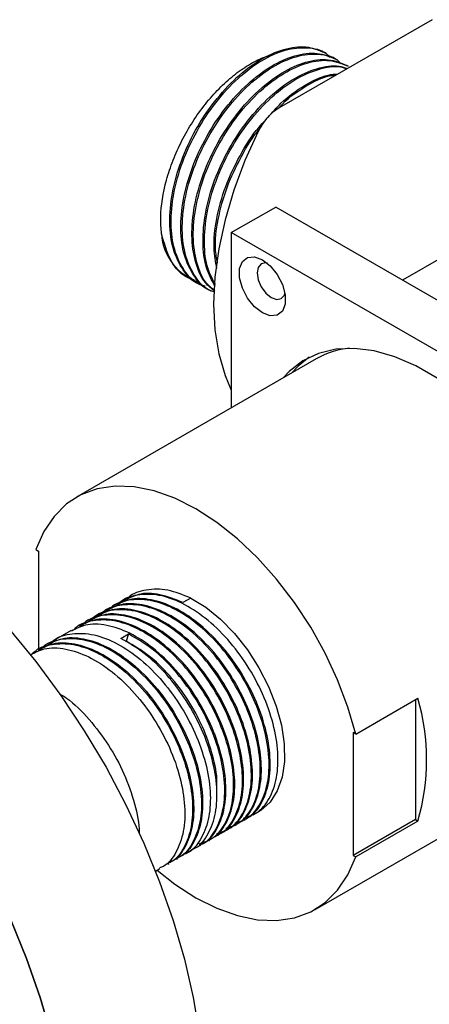
# Model space of a CAD drawing. Units: millimetres. Extents: x 15 to 778, y 25 to 784.
# Drawn here: x 599 to 631, y 589 to 667 of the extents above; entities that cross this region are included whole.
import ezdxf

# ---------------------------------------------------------------- set-up
doc = ezdxf.new("R2010")
doc.units = ezdxf.units.MM

msp = doc.modelspace()

# ---------------------------------------------------------------- linework, layer by layer
at = {"color": 7, "linetype": 'Continuous', "lineweight": 25}
for p, q in [((631.701, 667.192), (619.513, 660.156)), ((623.255, 664.499), (623.144, 664.563)), ((624.139, 663.989), (624.028, 664.053)), ((625.023, 663.479), (624.912, 663.542)), ((615.707, 650.204), (619.243, 652.245)), ((634.799, 643.264), (619.243, 652.245)), ((615.707, 650.204), (615.707, 636.218)), ((646.82, 632.243), (615.707, 650.204)), ((632.785, 648.386), (629.356, 646.406)), ((613.087, 646.121), (613.198, 646.057)), ((613.971, 645.61), (614.082, 645.547)), ((622.471, 640.123), (603.38, 629.101)), ((600.131, 624.904), (600.328, 624.791)), ((600.328, 624.791), (600.328, 616.791)), ((607.178, 620.902), (607.09, 620.851)), ((612.473, 621.032), (611.855, 620.675)), ((605.764, 620.086), (605.676, 620.035)), ((606.471, 620.494), (606.383, 620.443)), ((604.35, 619.269), (604.262, 619.218)), ((605.057, 619.677), (604.969, 619.626)), ((602.936, 618.453), (601.698, 617.739)), ((603.643, 618.861), (603.555, 618.81)), ((606.905, 617.818), (607.524, 618.175)), ((607.524, 618.175), (607.324, 617.593)), ((600.373, 616.973), (600.284, 616.922)), ((601.08, 617.381), (600.991, 617.33)), ((625.626, 610.186), (630.576, 613.044)), ((630.379, 612.93), (630.379, 603.359)), ((625.626, 610.186), (625.43, 610.3)), ((625.43, 610.3), (625.43, 600.501)), ((622.378, 596.191), (641.47, 607.213)), ((617.443, 603.734), (617.878, 603.986)), ((616.029, 602.918), (616.117, 602.969)), ((616.736, 603.326), (616.824, 603.377)), ((630.379, 603.359), (625.43, 600.501)), ((630.576, 603.245), (625.626, 600.388)), ((630.379, 603.359), (630.576, 603.245)), ((614.614, 602.101), (614.703, 602.152)), ((615.321, 602.51), (615.41, 602.561)), ((613.2, 601.285), (613.289, 601.336)), ((613.907, 601.693), (613.996, 601.744)), ((612.051, 600.622), (612.581, 600.928)), ((625.43, 600.501), (625.626, 600.388)), ((610.637, 599.805), (610.725, 599.856)), ((611.344, 600.213), (611.432, 600.264)), ((609.668, 599.246), (610.018, 599.448))]:
    msp.add_line(p, q, dxfattribs=at)
at = {"color": 7, "linetype": 'Continuous', "lineweight": 25, "flags": 128}
for points in [[(617.856, 658.279), (616.796, 655.946), (615.91, 653.588), (615.209, 651.233), (614.702, 648.912), (614.396, 646.653), (614.293, 644.486), (614.396, 642.437), (614.702, 640.533), (615.209, 638.797), (615.707, 637.639)], [(618.182, 643.794), (617.553, 644.285), (617, 644.973), (616.59, 645.775), (616.372, 646.594), (616.372, 647.331), (616.59, 647.898), (617, 648.226), (617.553, 648.275), (618.182, 648.04), (618.811, 647.549), (619.364, 646.861), (619.774, 646.06), (619.993, 645.241), (619.993, 644.503), (619.774, 643.937), (619.364, 643.609), (618.811, 643.559), (618.182, 643.794)], [(618.579, 647.761), (618.456, 647.782), (618.089, 647.711), (617.844, 647.429), (617.758, 646.979), (617.844, 646.429), (618.089, 645.863), (618.456, 645.368), (618.889, 645.019)], [(618.889, 645.019), (619.322, 644.868), (619.689, 644.94), (619.934, 645.222), (619.975, 645.331)], [(632.108, 638.583), (630.419, 639.558), (628.743, 640.286), (627.105, 640.756), (625.53, 640.96), (624.042, 640.897), (622.663, 640.565), (621.415, 639.972), (620.316, 639.125), (619.805, 638.583)], [(621.924, 640.254), (621.024, 639.534), (620.512, 638.991)], [(625.626, 610.186), (624.998, 612.345), (624.181, 614.509), (623.188, 616.644), (622.034, 618.716), (620.737, 620.693), (619.318, 622.546), (617.798, 624.243), (616.201, 625.76), (614.553, 627.073), (612.879, 628.16), (611.204, 629.006), (609.556, 629.597), (607.96, 629.923), (606.44, 629.98), (605.021, 629.766), (603.724, 629.286), (602.57, 628.546), (601.576, 627.558), (600.759, 626.338), (600.131, 624.904)], [(612.473, 621.032), (613.672, 620.302), (614.848, 619.352), (615.968, 618.208), (616.998, 616.905), (617.91, 615.479), (618.677, 613.972), (619.278, 612.426), (619.694, 610.887), (619.915, 609.398), (619.933, 608.003), (619.748, 606.742), (619.365, 605.65), (618.796, 604.759), (618.056, 604.096), (617.878, 603.986)], [(598.035, 618.54), (600.131, 615.978), (602.12, 613.277), (603.988, 610.457), (605.722, 607.538), (607.308, 604.541), (608.735, 601.488), (609.994, 598.4), (611.075, 595.301), (611.97, 592.212), (612.673, 589.155), (613.179, 586.153)], [(609.8, 599.322), (611.204, 598.219), (612.879, 597.132), (614.553, 596.286), (616.201, 595.696), (617.798, 595.369), (619.318, 595.313), (620.737, 595.526), (622.034, 596.006), (623.188, 596.746), (624.181, 597.734), (624.998, 598.954), (625.626, 600.388)], [(598.129, 595.365), (599.388, 592.277), (600.468, 589.178), (601.364, 586.089)], [(601.364, 586.089), (600.468, 589.178), (599.388, 592.277), (598.129, 595.365)]]:
    msp.add_lwpolyline(points, dxfattribs=at)
at = {"color": 7, "linetype": 'Continuous', "lineweight": 25}
for centre, radius, start, end in [((621.897, 656.38), 4.465, 122.27788, 154.83848), ((614.447, 650.353), 4.308, 183.28081, 252.26099), ((625.81, 634.237), 6.766, 95.7519, 119.56534), ((613.577, 608.145), 17.691, 343.92228, 16.07772)]:
    msp.add_arc(centre, radius, start, end, dxfattribs=at)
for points, knots in [([(613.087, 646.121), (613.087, 646.121), (612.566, 646.286), (611.822, 647.193), (611.001, 648.812), (610.719, 650.947), (610.935, 653.354), (611.648, 655.903), (612.806, 658.408), (614.324, 660.705), (616.097, 662.639), (618.006, 664.079), (619.909, 664.918), (621.702, 665.155), (622.666, 664.759), (623.144, 664.563)], [0, 0, 0, 0, 0.000026, 0.082879, 0.167172, 0.250026, 0.332879, 0.417172, 0.500026, 0.582879, 0.667172, 0.750026, 0.832879, 0.917172, 1, 1, 1, 1]), ([(613.633, 645.919), (613.485, 645.96), (612.805, 646.145), (611.923, 647.11), (611.114, 648.753), (610.829, 650.882), (611.046, 653.291), (611.758, 655.839), (612.917, 658.344), (614.435, 660.641), (616.208, 662.577), (618.114, 664.011), (620.028, 664.869), (621.778, 665.036), (623.007, 664.781), (623.482, 664.296), (623.59, 664.186)], [0, 0, 0, 0, 0.02206, 0.10116, 0.181634, 0.260734, 0.339834, 0.420308, 0.499407, 0.578507, 0.658981, 0.738081, 0.817181, 0.897655, 0.976754, 1, 1, 1, 1]), ([(610.146, 650.106), (610.114, 650.54), (610.018, 651.851), (610.35, 653.893), (611.041, 655.978), (611.747, 657.555), (612.615, 659.069), (613.613, 660.471), (614.714, 661.713), (615.877, 662.77), (617.075, 663.605), (618.105, 664.143), (618.715, 664.327), (618.936, 664.394)], [0, 0, 0, 0, 0.084363, 0.254852, 0.342835, 0.430817, 0.518822, 0.606811, 0.693343, 0.779876, 0.865542, 0.951194, 1, 1, 1, 1]), ([(613.971, 645.61), (613.971, 645.611), (613.449, 645.776), (612.706, 646.683), (611.885, 648.301), (611.603, 650.436), (611.819, 652.844), (612.532, 655.393), (613.69, 657.898), (615.208, 660.195), (616.981, 662.129), (618.89, 663.568), (620.793, 664.408), (622.586, 664.645), (623.55, 664.249), (624.028, 664.052)], [0, 0, 0, 0, 0.000026, 0.082879, 0.167172, 0.250026, 0.332879, 0.417172, 0.500026, 0.582879, 0.667172, 0.750026, 0.832879, 0.917172, 1, 1, 1, 1]), ([(614.377, 645.453), (614.277, 645.482), (613.647, 645.66), (612.809, 646.605), (611.997, 648.241), (611.713, 650.372), (611.93, 652.78), (612.642, 655.329), (613.801, 657.834), (615.319, 660.131), (617.092, 662.067), (618.998, 663.501), (620.912, 664.359), (622.662, 664.525), (623.891, 664.271), (624.366, 663.786), (624.474, 663.675)], [0, 0, 0, 0, 0.015065, 0.09473, 0.17578, 0.255446, 0.335111, 0.416161, 0.495827, 0.575492, 0.656542, 0.736207, 0.815873, 0.896923, 0.976588, 1, 1, 1, 1]), ([(614.384, 645.531), (614.124, 645.738), (613.429, 646.289), (612.786, 647.82), (612.482, 649.918), (612.704, 652.336), (613.415, 654.882), (614.574, 657.387), (616.092, 659.685), (617.865, 661.619), (619.774, 663.058), (621.676, 663.898), (623.47, 664.135), (624.434, 663.739), (624.912, 663.542)], [0, 0, 0, 0, 0.052355, 0.139453, 0.225064, 0.310675, 0.397774, 0.483385, 0.568996, 0.656095, 0.741706, 0.827317, 0.914415, 1, 1, 1, 1]), ([(614.388, 645.565), (614.166, 645.743), (613.512, 646.269), (612.898, 647.759), (612.592, 649.854), (612.815, 652.272), (613.526, 654.818), (614.684, 657.324), (616.203, 659.621), (617.976, 661.555), (619.885, 662.994), (621.787, 663.834), (623.581, 664.071), (624.545, 663.675), (625.023, 663.478)], [0, 0, 0, 0, 0.045115, 0.132878, 0.219144, 0.305409, 0.393173, 0.479438, 0.565703, 0.653467, 0.739732, 0.825998, 0.913761, 1, 1, 1, 1]), ([(614.422, 645.924), (614.166, 646.381), (613.62, 647.36), (613.376, 649.421), (613.585, 651.822), (614.3, 654.373), (615.458, 656.877), (616.976, 659.175), (618.748, 661.108), (620.66, 662.552), (622.553, 663.371), (624.034, 663.626), (624.736, 663.367), (624.943, 663.291)], [0, 0, 0, 0, 0.084989, 0.181505, 0.278022, 0.376216, 0.472732, 0.569249, 0.667443, 0.763959, 0.860476, 0.95867, 1, 1, 1, 1]), ([(614.436, 646.066), (614.218, 646.461), (613.712, 647.378), (613.489, 649.359), (613.695, 651.758), (614.41, 654.309), (615.568, 656.813), (617.087, 659.111), (618.859, 661.043), (620.771, 662.489), (622.662, 663.303), (624.091, 663.564), (624.748, 663.329), (624.909, 663.271)], [0, 0, 0, 0, 0.0745251, 0.1731554, 0.2717858, 0.3721293, 0.4707597, 0.56939, 0.6697336, 0.768364, 0.8669943, 0.9673379, 1, 1, 1, 1]), ([(618.633, 659.398), (618.973, 659.79), (619.885, 660.841), (621.54, 661.999), (623.11, 662.794), (623.943, 662.846), (624.202, 662.863)], [0, 0, 0, 0, 0.194773, 0.52329, 0.851807, 1, 1, 1, 1]), ([(619.474, 660.131), (619.574, 660.243), (620.252, 661), (621.653, 661.913), (623.123, 662.699), (623.868, 662.755), (624.037, 662.768)], [0, 0, 0, 0, 0.070506, 0.475817, 0.881129, 1, 1, 1, 1]), ([(614.558, 647.344), (614.46, 647.865), (614.236, 649.059), (614.482, 651.321), (615.178, 653.865), (616.352, 656.349), (617.487, 658.186), (618.266, 659.006), (618.457, 659.206)], [0, 0, 0, 0, 0.150857, 0.346473, 0.545486, 0.741101, 0.936716, 1, 1, 1, 1]), ([(614.6, 647.781), (614.536, 648.141), (614.351, 649.18), (614.599, 651.26), (615.285, 653.803), (616.469, 656.274), (617.437, 657.912), (618.034, 658.561), (618.049, 658.577)], [0, 0, 0, 0, 0.116108, 0.33471, 0.557109, 0.775711, 0.994313, 1, 1, 1, 1]), ([(612.75, 646.429), (612.602, 646.47), (611.822, 646.686), (610.789, 647.842), (610.362, 649.348), (610.146, 650.106)], [0, 0, 0, 0, 0.1042686, 0.5492933, 1, 1, 1, 1]), ([(612.473, 621.032), (611.852, 621.287), (610.599, 621.802), (608.917, 621.741), (607.811, 621.427), (607.418, 620.974), (607.372, 620.921)], [0, 0, 0, 0, 0.317569, 0.640652, 0.958221, 1, 1, 1, 1]), ([(615.978, 603.073), (616.337, 603.189), (617.171, 603.458), (618.084, 604.577), (618.676, 606.225), (618.78, 608.285), (618.404, 610.586), (617.561, 612.979), (616.311, 615.298), (614.74, 617.386), (612.945, 619.097), (611.056, 620.309), (609.185, 620.96), (607.503, 620.932), (606.397, 620.611), (606.004, 620.158), (605.958, 620.105)], [0, 0, 0, 0, 0.058443, 0.135613, 0.214124, 0.291294, 0.368464, 0.446975, 0.524145, 0.601316, 0.679826, 0.756996, 0.834167, 0.912677, 0.989848, 1, 1, 1, 1]), ([(616.797, 603.428), (616.899, 603.467), (617.463, 603.678), (618.161, 604.647), (618.767, 606.271), (618.868, 608.337), (618.493, 610.636), (617.649, 613.03), (616.4, 615.349), (614.828, 617.437), (613.034, 619.146), (611.141, 620.365), (609.286, 620.991), (607.67, 621.056), (606.853, 620.628), (606.498, 620.442)], [0, 0, 0, 0, 0.018246, 0.1011, 0.185393, 0.268246, 0.3511, 0.435393, 0.518246, 0.6011, 0.685393, 0.768246, 0.8511, 0.935393, 1, 1, 1, 1]), ([(616.686, 603.481), (617.045, 603.597), (617.878, 603.866), (618.791, 604.985), (619.383, 606.634), (619.488, 608.693), (619.111, 610.994), (618.268, 613.388), (617.018, 615.707), (615.447, 617.794), (613.652, 619.505), (611.763, 620.717), (609.892, 621.369), (608.21, 621.34), (607.104, 621.019), (606.711, 620.566), (606.665, 620.513)], [0, 0, 0, 0, 0.058443, 0.135613, 0.214124, 0.291294, 0.368464, 0.446975, 0.524145, 0.601316, 0.679826, 0.756996, 0.834167, 0.912677, 0.989848, 1, 1, 1, 1]), ([(611.855, 620.675), (611.237, 620.924), (609.992, 621.426), (608.377, 621.459), (607.56, 621.035), (607.205, 620.851)], [0, 0, 0, 0, 0.357508, 0.721224, 1, 1, 1, 1]), ([(614.564, 602.256), (614.923, 602.372), (615.756, 602.641), (616.67, 603.761), (617.261, 605.409), (617.366, 607.468), (616.99, 609.769), (616.147, 612.163), (614.897, 614.482), (613.326, 616.569), (611.53, 618.28), (609.642, 619.492), (607.771, 620.144), (606.089, 620.115), (604.983, 619.794), (604.589, 619.341), (604.544, 619.289)], [0, 0, 0, 0, 0.058443, 0.135613, 0.214124, 0.291294, 0.368464, 0.446975, 0.524145, 0.601316, 0.679826, 0.756996, 0.834167, 0.912677, 0.989848, 1, 1, 1, 1]), ([(615.383, 602.612), (615.485, 602.65), (616.049, 602.862), (616.747, 603.831), (617.353, 605.455), (617.454, 607.521), (617.079, 609.82), (616.235, 612.214), (614.986, 614.533), (613.414, 616.621), (611.62, 618.33), (609.727, 619.549), (607.872, 620.174), (606.256, 620.239), (605.439, 619.812), (605.084, 619.626)], [0, 0, 0, 0, 0.018246, 0.1011, 0.185393, 0.268246, 0.3511, 0.435393, 0.518246, 0.6011, 0.685393, 0.768246, 0.8511, 0.935393, 1, 1, 1, 1]), ([(615.271, 602.665), (615.63, 602.781), (616.463, 603.05), (617.377, 604.169), (617.969, 605.817), (618.073, 607.876), (617.697, 610.178), (616.854, 612.571), (615.604, 614.89), (614.033, 616.978), (612.238, 618.689), (610.349, 619.9), (608.478, 620.552), (606.796, 620.524), (605.69, 620.202), (605.297, 619.749), (605.251, 619.697)], [0, 0, 0, 0, 0.058443, 0.135613, 0.214124, 0.291294, 0.368464, 0.446975, 0.524145, 0.601316, 0.679826, 0.756996, 0.834167, 0.912677, 0.989848, 1, 1, 1, 1]), ([(616.09, 603.02), (616.192, 603.058), (616.756, 603.27), (617.454, 604.239), (618.06, 605.863), (618.161, 607.929), (617.786, 610.228), (616.942, 612.622), (615.693, 614.941), (614.121, 617.029), (612.327, 618.738), (610.434, 619.957), (608.579, 620.583), (606.963, 620.648), (606.146, 620.22), (605.791, 620.034)], [0, 0, 0, 0, 0.018246, 0.1011, 0.185393, 0.268246, 0.3511, 0.435393, 0.518246, 0.6011, 0.685393, 0.768246, 0.8511, 0.935393, 1, 1, 1, 1]), ([(613.15, 601.44), (613.509, 601.556), (614.342, 601.825), (615.256, 602.944), (615.847, 604.593), (615.952, 606.652), (615.576, 608.953), (614.732, 611.347), (613.483, 613.666), (611.911, 615.753), (610.116, 617.464), (608.228, 618.676), (606.357, 619.328), (604.675, 619.299), (603.568, 618.978), (603.175, 618.525), (603.13, 618.472)], [0, 0, 0, 0, 0.058443, 0.135613, 0.214124, 0.291294, 0.368464, 0.446975, 0.524145, 0.601316, 0.679826, 0.756996, 0.834167, 0.912677, 0.989848, 1, 1, 1, 1]), ([(613.969, 601.796), (614.071, 601.834), (614.635, 602.046), (615.333, 603.015), (615.939, 604.638), (616.04, 606.704), (615.664, 609.004), (614.821, 611.398), (613.571, 613.717), (611.999, 615.804), (610.206, 617.513), (608.313, 618.732), (606.458, 619.358), (604.842, 619.423), (604.024, 618.995), (603.67, 618.81)], [0, 0, 0, 0, 0.018246, 0.1011, 0.185393, 0.268246, 0.3511, 0.435393, 0.518246, 0.6011, 0.685393, 0.768246, 0.8511, 0.935393, 1, 1, 1, 1]), ([(614.587, 602.153), (614.689, 602.191), (615.253, 602.403), (615.952, 603.372), (616.557, 604.996), (616.658, 607.061), (616.283, 609.361), (615.439, 611.755), (614.19, 614.074), (612.618, 616.161), (610.823, 617.872), (608.935, 619.084), (607.064, 619.736), (605.382, 619.707), (604.276, 619.386), (603.882, 618.933), (603.837, 618.88)], [0, 0, 0, 0, 0.01773, 0.098237, 0.180142, 0.260649, 0.341157, 0.423062, 0.503569, 0.584076, 0.665982, 0.746489, 0.826996, 0.908901, 0.989409, 1, 1, 1, 1]), ([(614.676, 602.204), (614.778, 602.242), (615.342, 602.454), (616.04, 603.423), (616.646, 605.047), (616.747, 607.112), (616.372, 609.412), (615.528, 611.806), (614.279, 614.125), (612.707, 616.213), (610.913, 617.922), (609.02, 619.14), (607.165, 619.766), (605.549, 619.831), (604.731, 619.403), (604.377, 619.218)], [0, 0, 0, 0, 0.018246, 0.1011, 0.185393, 0.268246, 0.3511, 0.435393, 0.518246, 0.6011, 0.685393, 0.768246, 0.8511, 0.935393, 1, 1, 1, 1]), ([(613.262, 601.387), (613.363, 601.426), (613.928, 601.637), (614.626, 602.606), (615.231, 604.23), (615.333, 606.296), (614.957, 608.595), (614.114, 610.989), (612.864, 613.308), (611.292, 615.396), (609.498, 617.105), (607.606, 618.324), (605.751, 618.95), (604.134, 619.015), (603.317, 618.587), (602.963, 618.401)], [0, 0, 0, 0, 0.018246, 0.1011, 0.185393, 0.268246, 0.3511, 0.435393, 0.518246, 0.6011, 0.685393, 0.768246, 0.8511, 0.935393, 1, 1, 1, 1]), ([(600.566, 616.992), (600.612, 617.045), (601.005, 617.498), (602.111, 617.819), (603.794, 617.848), (605.664, 617.196), (607.553, 615.984), (609.348, 614.273), (610.92, 612.186), (612.169, 609.867), (613.013, 607.473), (613.388, 605.173), (613.287, 603.108), (612.681, 601.484), (611.983, 600.515), (611.419, 600.303), (611.317, 600.265)], [0, 0, 0, 0, 0.010591, 0.091099, 0.173004, 0.253511, 0.334018, 0.415924, 0.496431, 0.576938, 0.658843, 0.739351, 0.819858, 0.901763, 0.98227, 1, 1, 1, 1]), ([(601.107, 617.33), (601.461, 617.515), (602.278, 617.943), (603.895, 617.878), (605.749, 617.253), (607.642, 616.034), (609.436, 614.325), (611.008, 612.237), (612.257, 609.918), (613.101, 607.524), (613.476, 605.224), (613.375, 603.159), (612.77, 601.535), (612.071, 600.566), (611.507, 600.354), (611.405, 600.316)], [0, 0, 0, 0, 0.064607, 0.1489, 0.231754, 0.314607, 0.3989, 0.481754, 0.564607, 0.6489, 0.731754, 0.814607, 0.8989, 0.981754, 1, 1, 1, 1]), ([(601.273, 617.401), (601.319, 617.453), (601.712, 617.906), (602.818, 618.227), (604.501, 618.256), (606.372, 617.604), (608.26, 616.392), (610.055, 614.682), (611.627, 612.594), (612.876, 610.275), (613.72, 607.881), (614.095, 605.582), (613.994, 603.516), (613.388, 601.892), (612.69, 600.923), (612.126, 600.711), (612.024, 600.673)], [0, 0, 0, 0, 0.010591, 0.091099, 0.173004, 0.253511, 0.334018, 0.415924, 0.496431, 0.576938, 0.658843, 0.739351, 0.819858, 0.901763, 0.98227, 1, 1, 1, 1]), ([(612.555, 600.979), (612.656, 601.017), (613.22, 601.229), (613.919, 602.198), (614.524, 603.822), (614.625, 605.888), (614.25, 608.187), (613.406, 610.581), (612.157, 612.902), (610.586, 614.981), (608.79, 616.724), (607.529, 617.455), (606.905, 617.818)], [0, 0, 0, 0, 0.023751, 0.131599, 0.241319, 0.349167, 0.457015, 0.566736, 0.674584, 0.782431, 0.892152, 1, 1, 1, 1]), ([(614.542, 605.954), (614.551, 606.085), (614.604, 606.846), (614.255, 608.505), (613.487, 610.748), (612.296, 612.948), (610.81, 614.912), (609.109, 616.56), (607.916, 617.251), (607.324, 617.593)], [0, 0, 0, 0, 0.033298, 0.193488, 0.35646, 0.516649, 0.676839, 0.83981, 1, 1, 1, 1]), ([(613.173, 601.336), (613.275, 601.375), (613.839, 601.586), (614.537, 602.555), (615.143, 604.179), (615.244, 606.245), (614.869, 608.545), (614.025, 610.938), (612.776, 613.259), (611.204, 615.338), (609.408, 617.081), (608.148, 617.812), (607.524, 618.175)], [0, 0, 0, 0, 0.023751, 0.131599, 0.241319, 0.349167, 0.457015, 0.566736, 0.674584, 0.782431, 0.892152, 1, 1, 1, 1]), ([(599.692, 616.513), (600.047, 616.699), (600.864, 617.127), (602.481, 617.062), (604.335, 616.436), (606.228, 615.217), (608.022, 613.508), (609.594, 611.42), (610.843, 609.102), (611.687, 606.707), (612.062, 604.408), (611.961, 602.342), (611.355, 600.719), (610.657, 599.749), (610.093, 599.538), (609.991, 599.5)], [0, 0, 0, 0, 0.064607, 0.1489, 0.231754, 0.314607, 0.3989, 0.481754, 0.564607, 0.6489, 0.731754, 0.814607, 0.8989, 0.981754, 1, 1, 1, 1]), ([(599.859, 616.584), (599.905, 616.637), (600.298, 617.09), (601.404, 617.411), (603.086, 617.44), (604.957, 616.788), (606.846, 615.576), (608.641, 613.865), (610.213, 611.778), (611.462, 609.459), (612.306, 607.065), (612.681, 604.765), (612.58, 602.699), (611.974, 601.076), (611.276, 600.107), (610.712, 599.895), (610.61, 599.857)], [0, 0, 0, 0, 0.010591, 0.091099, 0.173004, 0.253511, 0.334018, 0.415924, 0.496431, 0.576938, 0.658843, 0.739351, 0.819858, 0.901763, 0.98227, 1, 1, 1, 1]), ([(600.399, 616.922), (600.754, 617.107), (601.571, 617.535), (603.188, 617.47), (605.042, 616.844), (606.935, 615.626), (608.729, 613.917), (610.301, 611.829), (611.55, 609.51), (612.394, 607.116), (612.769, 604.816), (612.668, 602.75), (612.063, 601.127), (611.364, 600.158), (610.8, 599.946), (610.698, 599.908)], [0, 0, 0, 0, 0.064607, 0.1489, 0.231754, 0.314607, 0.3989, 0.481754, 0.564607, 0.6489, 0.731754, 0.814607, 0.8989, 0.981754, 1, 1, 1, 1]), ([(602.019, 613.41), (602.206, 613.296), (603.025, 612.794), (604.397, 611.391), (605.968, 609.336), (607.229, 607.002), (608.028, 604.638), (608.396, 603.002), (608.357, 602.306), (608.356, 602.281)], [0, 0, 0, 0, 0.055864, 0.245276, 0.431454, 0.617632, 0.807044, 0.993222, 1, 1, 1, 1])]:
    msp.add_open_spline(points, degree=3, knots=knots, dxfattribs=at)

doc.saveas('drawing.dxf')
